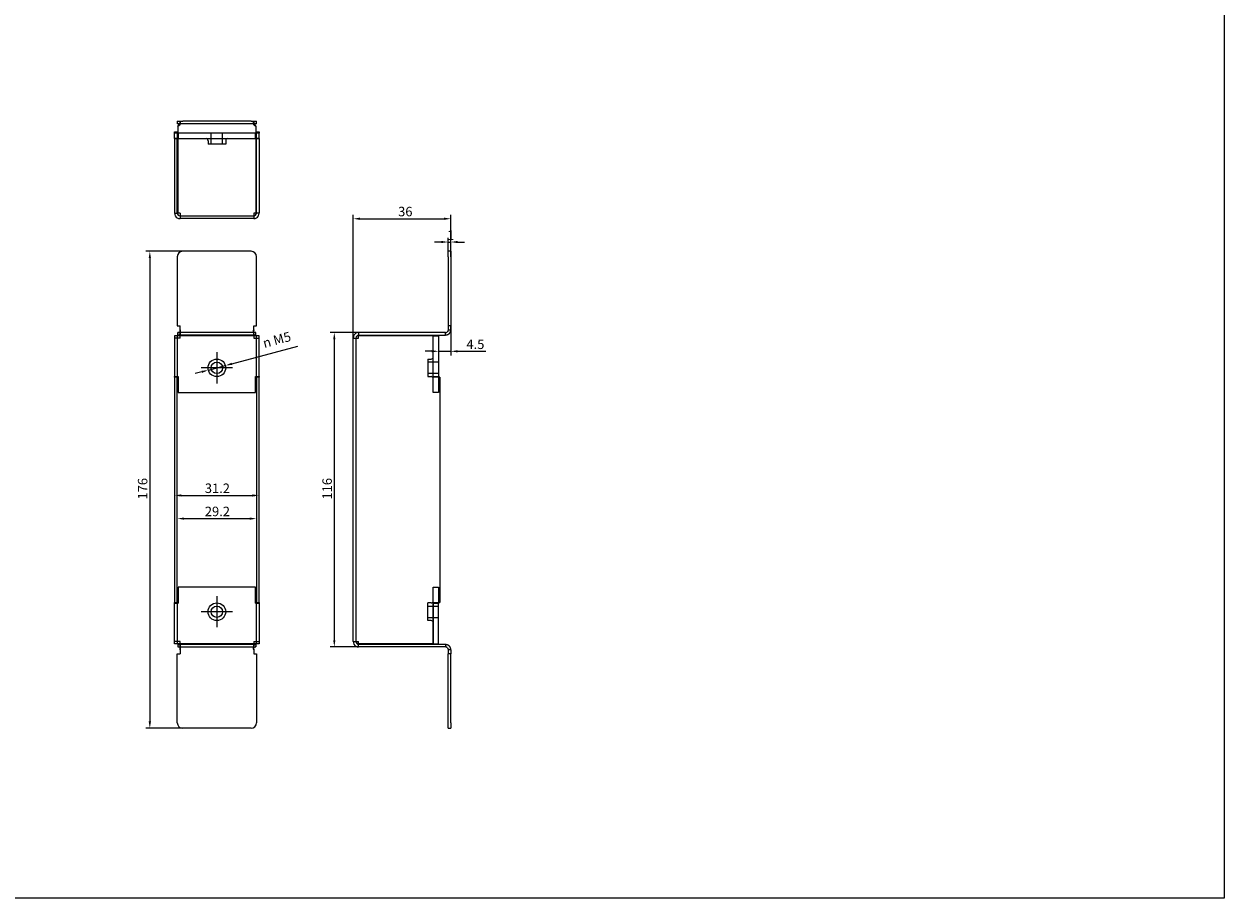
# Model space of a CAD drawing. Units: millimetres. Extents: x -674 to 1526, y -938 to -293.
# Drawn here: x 1083 to 1526, y -938 to -616 of the extents above; entities that cross this region are included whole.
import ezdxf

# ---------------------------------------------------------------- set-up
doc = ezdxf.new("R2010")
doc.units = ezdxf.units.MM
for name, color, linetype, lineweight in [('Center Mark (ISO)', 7, 'Continuous', 25), ('Dimension (ISO)', 150, 'Continuous', 25), ('Hidden (ISO)', 5, 'Continuous', 18), ('Visible (ISO)', 1, 'Continuous', 25)]:
    doc.layers.add(name, color=color, linetype=linetype, lineweight=lineweight)
doc.styles.add('Note Text (ISO)', font='tahoma.ttf')
doc.dimstyles.new('Default (ISO)', dxfattribs={"dimtxt": 3.5, "dimasz": 2.5, "dimexe": 1.5, "dimexo": 0, "dimgap": 0.762, "dimtad": 1, "dimrnd": 1e-08, "dimdsep": 46, "dimtxsty": 'Note Text (ISO)', "dimcen": 0.09, "dimdle": 7, "dimclrd": 256, "dimclre": 256, "dimclrt": 7, "dimazin": 2, "dimtfac": 1.001486, "dimtmove": 0, "dimatfit": 3, "dimfxl": 1, "dimtolj": 1, "dimlwd": -1, "dimlwe": -1, "dimarcsym": 0})

# ---------------------------------------------------------------- blocks, each defined once
blk = doc.blocks.new('*D115')
at = {"layer": 'Defpoints', "color": 0, "transparency": 16777216}
for p in [(1240.78, -727.23), (1236.28, -736.63), (1236.28, -738.44)]:
    blk.add_point(p, dxfattribs=at)
at = {"layer": 'Dimension (ISO)', "transparency": 16777216}
for p, q in [((1240.78, -727.23), (1240.78, -738.13)), ((1233.78, -736.63), (1231.28, -736.63)), ((1236.28, -736.63), (1240.78, -736.63)), ((1243.28, -736.63), (1253.67, -736.63))]:
    blk.add_line(p, q, dxfattribs=at)
for points in [[(1233.78, -736.21), (1233.78, -737.05), (1236.28, -736.63)], [(1243.28, -736.21), (1243.28, -737.05), (1240.78, -736.63)]]:
    blk.add_solid(points, dxfattribs=at)
at = {"layer": 'Dimension (ISO)', "color": 7, "transparency": 16777216, "insert": (1246.54, -732.29), "char_height": 3.5, "attachment_point": 1, "style": 'Note Text (ISO)'}
blk.add_mtext('\\A1;4.5', dxfattribs=at)
blk = doc.blocks.new('*D116')
at = {"layer": 'Defpoints', "color": 0, "transparency": 16777216}
for p in [(1138.88, -789.83), (1170.08, -789.83), (1170.08, -789.83)]:
    blk.add_point(p, dxfattribs=at)
at = {"layer": 'Dimension (ISO)', "transparency": 16777216}
blk.add_line((1141.38, -789.83), (1167.58, -789.83), dxfattribs=at)
for points in [[(1141.38, -789.41), (1141.38, -790.24), (1138.88, -789.83)], [(1167.58, -789.41), (1167.58, -790.24), (1170.08, -789.83)]]:
    blk.add_solid(points, dxfattribs=at)
at = {"layer": 'Dimension (ISO)', "color": 7, "transparency": 16777216, "insert": (1150.03, -785.42), "char_height": 3.5, "attachment_point": 1, "style": 'Note Text (ISO)'}
blk.add_mtext('\\A1;31.2', dxfattribs=at)
blk = doc.blocks.new('*D117')
at = {"layer": 'Defpoints', "color": 0, "transparency": 16777216}
for p in [(1139.88, -798.37), (1169.08, -798.37), (1169.08, -798.37)]:
    blk.add_point(p, dxfattribs=at)
at = {"layer": 'Dimension (ISO)', "transparency": 16777216}
blk.add_line((1142.38, -798.37), (1166.58, -798.37), dxfattribs=at)
for points in [[(1142.38, -797.95), (1142.38, -798.79), (1139.88, -798.37)], [(1166.58, -797.95), (1166.58, -798.79), (1169.08, -798.37)]]:
    blk.add_solid(points, dxfattribs=at)
at = {"layer": 'Dimension (ISO)', "color": 7, "transparency": 16777216, "insert": (1150.04, -793.97), "char_height": 3.5, "attachment_point": 1, "style": 'Note Text (ISO)'}
blk.add_mtext('\\A1;29.2', dxfattribs=at)
blk = doc.blocks.new('*D118')
at = {"layer": 'Defpoints', "color": 0, "transparency": 16777216}
for p in [(1240.78, -687.73), (1240.78, -701.73), (1204.78, -731.73)]:
    blk.add_point(p, dxfattribs=at)
at = {"layer": 'Dimension (ISO)', "transparency": 16777216}
for p, q in [((1204.78, -731.73), (1204.78, -686.23)), ((1207.28, -687.73), (1238.28, -687.73)), ((1240.78, -701.73), (1240.78, -686.23))]:
    blk.add_line(p, q, dxfattribs=at)
for points in [[(1207.28, -687.31), (1207.28, -688.15), (1204.78, -687.73)], [(1238.28, -687.31), (1238.28, -688.15), (1240.78, -687.73)]]:
    blk.add_solid(points, dxfattribs=at)
at = {"layer": 'Dimension (ISO)', "color": 7, "transparency": 16777216, "insert": (1221.35, -683.32), "char_height": 3.5, "attachment_point": 1, "style": 'Note Text (ISO)'}
blk.add_mtext('\\A1;36', dxfattribs=at)
blk = doc.blocks.new('*D119')
at = {"layer": 'Defpoints', "color": 0, "transparency": 16777216}
for p in [(1240.78, -696.31), (1239.78, -701.73), (1240.78, -701.73)]:
    blk.add_point(p, dxfattribs=at)
at = {"layer": 'Dimension (ISO)', "transparency": 16777216}
for p, q in [((1239.78, -701.73), (1239.78, -694.81)), ((1240.78, -701.73), (1240.78, -694.81)), ((1237.28, -696.31), (1234.78, -696.31)), ((1239.78, -696.31), (1240.78, -696.31)), ((1243.28, -696.31), (1245.78, -696.31))]:
    blk.add_line(p, q, dxfattribs=at)
for points in [[(1237.28, -695.89), (1237.28, -696.72), (1239.78, -696.31)], [(1243.28, -695.89), (1243.28, -696.72), (1240.78, -696.31)]]:
    blk.add_solid(points, dxfattribs=at)
at = {"layer": 'Dimension (ISO)', "color": 7, "transparency": 16777216, "insert": (1239.43, -692.03), "char_height": 3.5, "attachment_point": 1, "style": 'Note Text (ISO)'}
blk.add_mtext('\\A1;1', dxfattribs=at)
blk = doc.blocks.new('*D120')
at = {"layer": 'Defpoints', "color": 0, "transparency": 16777216}
for p in [(1141.88, -699.73), (1129.74, -875.73), (1141.88, -875.73)]:
    blk.add_point(p, dxfattribs=at)
at = {"layer": 'Dimension (ISO)', "transparency": 16777216}
for p, q in [((1141.88, -699.73), (1128.24, -699.73)), ((1129.74, -702.23), (1129.74, -873.23)), ((1141.88, -875.73), (1128.24, -875.73))]:
    blk.add_line(p, q, dxfattribs=at)
for points in [[(1129.32, -702.23), (1130.16, -702.23), (1129.74, -699.73)], [(1129.32, -873.23), (1130.16, -873.23), (1129.74, -875.73)]]:
    blk.add_solid(points, dxfattribs=at)
at = {"layer": 'Dimension (ISO)', "color": 7, "transparency": 16777216, "insert": (1125.34, -791.33), "char_height": 3.5, "attachment_point": 1, "rotation": 90, "style": 'Note Text (ISO)'}
blk.add_mtext('\\A1;176', dxfattribs=at)
blk = doc.blocks.new('*D121')
at = {"layer": 'Defpoints', "color": 0, "transparency": 16777216}
for p in [(1206.78, -729.73), (1197.8, -845.73), (1206.78, -845.73)]:
    blk.add_point(p, dxfattribs=at)
at = {"layer": 'Dimension (ISO)', "transparency": 16777216}
for p, q in [((1206.78, -729.73), (1196.3, -729.73)), ((1197.8, -732.23), (1197.8, -843.23)), ((1206.78, -845.73), (1196.3, -845.73))]:
    blk.add_line(p, q, dxfattribs=at)
for points in [[(1197.39, -732.23), (1198.22, -732.23), (1197.8, -729.73)], [(1197.39, -843.23), (1198.22, -843.23), (1197.8, -845.73)]]:
    blk.add_solid(points, dxfattribs=at)
at = {"layer": 'Dimension (ISO)', "color": 7, "transparency": 16777216, "insert": (1193.4, -791.33), "char_height": 3.5, "attachment_point": 1, "rotation": 90, "style": 'Note Text (ISO)'}
blk.add_mtext('\\A1;116', dxfattribs=at)
blk = doc.blocks.new('*D122')
at = {"layer": 'Defpoints', "color": 0, "transparency": 16777216}
for p in [(1151.34, -743.57), (1157.62, -741.89)]:
    blk.add_point(p, dxfattribs=at)
at = {"layer": 'Dimension (ISO)', "transparency": 16777216}
for p, q in [((1160.03, -741.24), (1184.36, -734.73)), ((1151.34, -743.57), (1157.62, -741.89)), ((1148.92, -744.22), (1146.51, -744.87))]:
    blk.add_line(p, q, dxfattribs=at)
for points in [[(1148.82, -743.82), (1149.03, -744.62), (1151.34, -743.57)], [(1159.92, -740.84), (1160.14, -741.65), (1157.62, -741.89)]]:
    blk.add_solid(points, dxfattribs=at)
at = {"layer": 'Dimension (ISO)', "color": 7, "transparency": 16777216, "insert": (1171.08, -732.04), "char_height": 3.5, "attachment_point": 1, "rotation": 15, "style": 'Note Text (ISO)'}
blk.add_mtext('\\A1;\\fAIGDT|b0|i0;\\H3.5000;\\ln\\fTahoma|b0|i0;\\H3.5000; \\fTahoma|b0|i0;\\H3.5000;M5', dxfattribs=at)

msp = doc.modelspace()

# ---------------------------------------------------------------- linework, layer by layer
at = {"layer": 'Center Mark (ISO)', "linetype": 'Continuous'}
for p, q in [((1154.4777, -736.9814), (1154.4777, -748.4814)), ((1160.2277, -742.7314), (1148.7277, -742.7314)), ((1154.4777, -826.9814), (1154.4777, -838.4814)), ((1160.2277, -832.7314), (1148.7277, -832.7314))]:
    msp.add_line(p, q, dxfattribs=at)
at = {"layer": 'Hidden (ISO)'}
for p, q in [((1140.8777, -652.6609), (1140.8777, -651.6609)), ((1168.0777, -651.6609), (1168.0777, -652.6609)), ((1139.8777, -656.1609), (1139.8777, -658.1609)), ((1168.8656, -656.1609), (1140.0898, -656.1609)), ((1140.0898, -658.1609), (1168.8656, -658.1609)), ((1140.1777, -656.1609), (1140.1777, -658.1609)), ((1151.2277, -658.9109), (1151.2277, -660.1609)), ((1152.3777, -660.1609), (1152.3777, -656.1609)), ((1156.5777, -660.1609), (1156.5777, -656.1609)), ((1157.7277, -658.9109), (1157.7277, -660.1609)), ((1168.7777, -658.1609), (1168.7777, -656.1609)), ((1169.0777, -658.1609), (1169.0777, -656.1609)), ((1157.7277, -660.1609), (1151.2277, -660.1609)), ((1140.8777, -686.6609), (1168.0777, -686.6609)), ((1168.8656, -729.7314), (1140.0898, -729.7314)), ((1140.8777, -729.7314), (1140.8777, -730.7314)), ((1140.9479, -729.1936), (1140.9479, -729.6544)), ((1168.0075, -729.6544), (1168.0075, -729.1936)), ((1168.0777, -730.7314), (1168.0777, -729.7314)), ((1139.8777, -731.7314), (1138.8777, -731.7314)), ((1139.8777, -730.9435), (1139.8777, -745.9435)), ((1140.8777, -731.7314), (1139.8777, -731.7314)), ((1140.8777, -731.7314), (1140.8777, -730.9435)), ((1168.0777, -730.9435), (1168.0777, -731.7314)), ((1168.0777, -731.7314), (1169.0777, -731.7314)), ((1169.0777, -745.9435), (1169.0777, -730.9435)), ((1169.0777, -731.7314), (1170.0777, -731.7314)), ((1205.7799, -731.7314), (1205.7799, -843.7314)), ((1232.2799, -739.4814), (1232.2799, -745.9814)), ((1232.2799, -739.4814), (1233.5299, -739.4814)), ((1236.2799, -740.6314), (1232.2799, -740.6314)), ((1236.2799, -744.8314), (1232.2799, -744.8314)), ((1232.2799, -745.9814), (1233.5299, -745.9814)), ((1234.2799, -751.8314), (1234.2799, -746.1435)), ((1236.2799, -746.1435), (1236.2799, -751.8314)), ((1236.2799, -751.8314), (1234.2799, -751.8314)), ((1234.2799, -823.6314), (1236.2799, -823.6314)), ((1234.2799, -829.3192), (1234.2799, -823.6314)), ((1236.2799, -823.6314), (1236.2799, -829.3192)), ((1139.8777, -829.5192), (1139.8777, -844.5192)), ((1169.0777, -844.5192), (1169.0777, -829.5192)), ((1232.2799, -835.9814), (1232.2799, -829.4814)), ((1233.5299, -829.4814), (1232.2799, -829.4814)), ((1232.2799, -830.6314), (1236.2799, -830.6314)), ((1232.2799, -834.8314), (1236.2799, -834.8314)), ((1233.5299, -835.9814), (1232.2799, -835.9814)), ((1139.8777, -843.7314), (1138.8777, -843.7314)), ((1140.8777, -843.7314), (1139.8777, -843.7314)), ((1140.8777, -844.5192), (1140.8777, -843.7314)), ((1140.8777, -844.7314), (1140.8777, -845.7314)), ((1168.0777, -843.7314), (1168.0777, -844.5192)), ((1168.0777, -843.7314), (1169.0777, -843.7314)), ((1168.0777, -845.7314), (1168.0777, -844.7314)), ((1169.0777, -843.7314), (1170.0777, -843.7314)), ((1140.0898, -845.7314), (1168.8656, -845.7314)), ((1140.9479, -845.8083), (1140.9479, -846.2691)), ((1168.0075, -846.2691), (1168.0075, -845.8083))]:
    msp.add_line(p, q, dxfattribs=at)
at = {"layer": 'Hidden (ISO)', "flags": 128}
for points in [[(1140.8777, -728.7314), (1140.8836, -728.7577), (1140.8895, -728.784), (1140.8952, -728.8103), (1140.9008, -728.8366), (1140.9063, -728.8628), (1140.9116, -728.889), (1140.9166, -728.9151), (1140.9214, -728.9411), (1140.926, -728.9671), (1140.9301, -728.9928), (1140.934, -729.0185), (1140.9374, -729.0439), (1140.9404, -729.0692), (1140.943, -729.0943), (1140.945, -729.1192), (1140.9466, -729.1438), (1140.9475, -729.1681), (1140.9479, -729.1921), (1140.9476, -729.2157), (1140.9467, -729.239), (1140.945, -729.2618), (1140.9426, -729.2842), (1140.9395, -729.3063), (1140.9355, -729.3278)], [(1168.0199, -729.3278), (1168.016, -729.3063), (1168.0128, -729.2842), (1168.0104, -729.2618), (1168.0088, -729.239), (1168.0078, -729.2157), (1168.0075, -729.1921), (1168.0079, -729.1681), (1168.0089, -729.1438), (1168.0104, -729.1192), (1168.0124, -729.0943), (1168.015, -729.0692), (1168.018, -729.0439), (1168.0214, -729.0185), (1168.0253, -728.9928), (1168.0295, -728.9671), (1168.034, -728.9411), (1168.0388, -728.9151), (1168.0438, -728.889), (1168.0491, -728.8628), (1168.0546, -728.8366), (1168.0602, -728.8103), (1168.066, -728.784), (1168.0718, -728.7577), (1168.0777, -728.7314)], [(1140.9355, -846.1349), (1140.9395, -846.1565), (1140.9426, -846.1785), (1140.945, -846.2009), (1140.9467, -846.2238), (1140.9476, -846.247), (1140.9479, -846.2706), (1140.9475, -846.2946), (1140.9466, -846.3189), (1140.945, -846.3435), (1140.943, -846.3684), (1140.9404, -846.3935), (1140.9374, -846.4188), (1140.934, -846.4443), (1140.9301, -846.4699), (1140.926, -846.4957), (1140.9214, -846.5216), (1140.9166, -846.5476), (1140.9116, -846.5737), (1140.9063, -846.5999), (1140.9008, -846.6261), (1140.8952, -846.6524), (1140.8895, -846.6787), (1140.8836, -846.705), (1140.8777, -846.7314)], [(1168.0777, -846.7314), (1168.0718, -846.705), (1168.0659, -846.6786), (1168.0602, -846.6522), (1168.0545, -846.6259), (1168.0491, -846.5996), (1168.0438, -846.5734), (1168.0387, -846.5472), (1168.0339, -846.5212), (1168.0294, -846.4952), (1168.0252, -846.4694), (1168.0214, -846.4437), (1168.0179, -846.4182), (1168.0149, -846.3929), (1168.0124, -846.3677), (1168.0103, -846.3428), (1168.0088, -846.3181), (1168.0079, -846.2938), (1168.0075, -846.2698), (1168.0079, -846.2461), (1168.0088, -846.2229), (1168.0105, -846.2), (1168.0129, -846.1775), (1168.0161, -846.1555), (1168.0201, -846.1339)]]:
    msp.add_lwpolyline(points, dxfattribs=at)
at = {"layer": 'Hidden (ISO)'}
for centre in [(1154.4777, -742.7314), (1154.4777, -832.7314)]:
    msp.add_circle(centre, 3.25, dxfattribs=at)
for centre, start, end in [((1150.4777, -658.9109), 0, 90), ((1158.4777, -658.9109), 90, 180), ((1233.5299, -738.7314), 270, 0), ((1233.5299, -746.7314), 0, 90), ((1233.5299, -828.7314), 270, 0), ((1233.5299, -836.7314), 0, 90)]:
    msp.add_arc(centre, 0.75, start, end, dxfattribs=at)
msp.add_open_spline([(1140.8777, -652.3206), (1140.8572, -652.3909), (1140.8317, -652.4653), (1140.8008, -652.5432), (1140.7821, -652.5905), (1140.7613, -652.6388), (1140.7386, -652.6879)], degree=3, knots=[0.516118431, 0.516118431, 0.516118431, 0.516118431, 0.604986295, 0.604986295, 0.604986295, 0.658959166, 0.658959166, 0.658959166, 0.658959166], dxfattribs=at)
for points in [[(1140.7509, -652.6609), (1140.8046, -652.5408), (1140.8469, -652.426), (1140.8777, -652.3206)], [(1140.8777, -651.6609), (1140.9405, -651.6609), (1140.9978, -651.9105), (1140.8777, -652.3206)], [(1140.9479, -651.8902), (1140.9479, -652.185), (1140.9479, -652.4794), (1140.9479, -652.7741)], [(1168.0777, -652.3206), (1167.9585, -651.9134), (1168.015, -651.6609), (1168.0777, -651.6609)], [(1168.0075, -652.7741), (1168.0075, -652.4794), (1168.0075, -652.185), (1168.0075, -651.8902)], [(1168.0777, -652.3206), (1168.1086, -652.426), (1168.1508, -652.5408), (1168.2045, -652.6609)]]:
    msp.add_open_spline(points, degree=3, dxfattribs=at)
at = {"layer": 'Visible (ISO)'}
for p, q in [((1139.8777, -651.6609), (1141.8777, -651.6609)), ((1139.8777, -651.6609), (1139.8777, -652.6609)), ((1141.8777, -652.6609), (1139.8777, -652.6609)), ((1140.0898, -653.6609), (1140.0898, -685.6609)), ((1167.0777, -651.6609), (1141.8777, -651.6609)), ((1167.0777, -652.6609), (1141.8777, -652.6609)), ((1167.0777, -651.6609), (1169.0777, -651.6609)), ((1169.0777, -652.6609), (1167.0777, -652.6609)), ((1168.8656, -653.6609), (1168.8656, -685.6609)), ((1169.0777, -652.6609), (1169.0777, -651.6609)), ((1138.8777, -655.6609), (1139.8777, -655.6609)), ((1138.8777, -656.1609), (1138.8777, -655.6609)), ((1140.0898, -656.1609), (1138.8777, -656.1609)), ((1138.8777, -658.1609), (1138.8777, -656.1609)), ((1138.8777, -658.1609), (1138.8777, -685.6609)), ((1139.8777, -658.1609), (1138.8777, -658.1609)), ((1138.8777, -658.1609), (1140.0898, -658.1609)), ((1139.8777, -655.6609), (1139.8777, -656.1609)), ((1139.8777, -685.6609), (1139.8777, -658.1609)), ((1170.0777, -656.1609), (1168.8656, -656.1609)), ((1168.8656, -658.1609), (1170.0777, -658.1609)), ((1169.0777, -656.1609), (1169.0777, -655.6609)), ((1169.0777, -655.6609), (1170.0777, -655.6609)), ((1169.0777, -685.6609), (1169.0777, -658.1609)), ((1170.0777, -658.1609), (1169.0777, -658.1609)), ((1170.0777, -655.6609), (1170.0777, -656.1609)), ((1170.0777, -658.1609), (1170.0777, -656.1609)), ((1170.0777, -658.1609), (1170.0777, -685.6609)), ((1138.8777, -685.6609), (1139.8777, -685.6609)), ((1140.8777, -685.6609), (1140.0898, -685.6609)), ((1140.8777, -685.6609), (1140.8777, -686.6609)), ((1168.8656, -685.6609), (1168.0777, -685.6609)), ((1168.0777, -685.6609), (1168.0777, -686.6609)), ((1170.0777, -685.6609), (1169.0777, -685.6609)), ((1140.8777, -686.6609), (1140.8777, -687.6609)), ((1168.0777, -687.6609), (1140.8777, -687.6609)), ((1168.0777, -686.6609), (1168.0777, -687.6609)), ((1139.8777, -701.7314), (1139.8777, -727.2314)), ((1167.0777, -699.7314), (1141.8777, -699.7314)), ((1169.0777, -727.2314), (1169.0777, -701.7314)), ((1239.7799, -701.7314), (1239.7799, -699.7314)), ((1240.7799, -699.7314), (1239.7799, -699.7314)), ((1239.7799, -701.7314), (1239.7799, -727.2314)), ((1240.7799, -699.7314), (1240.7799, -701.7314)), ((1240.7799, -701.7314), (1240.7799, -727.2314)), ((1139.8777, -727.2314), (1140.8777, -727.2314)), ((1140.0898, -730.7314), (1140.0898, -729.7314)), ((1140.8777, -728.7314), (1140.8777, -727.2314)), ((1168.0777, -728.7314), (1168.0777, -727.2314)), ((1168.0777, -727.2314), (1169.0777, -727.2314)), ((1168.8656, -730.7314), (1168.8656, -729.7314)), ((1206.7799, -729.7314), (1206.7799, -730.7314)), ((1238.7799, -729.7314), (1206.7799, -729.7314)), ((1238.7799, -730.7314), (1238.7799, -729.7314)), ((1240.7799, -727.2314), (1239.7799, -727.2314)), ((1239.7799, -727.2314), (1239.7799, -728.7314)), ((1239.7799, -728.7314), (1240.7799, -728.7314)), ((1240.7799, -728.7314), (1240.7799, -727.2314)), ((1170.0777, -730.9435), (1138.8777, -730.9435)), ((1138.8777, -730.9435), (1138.8777, -745.9435)), ((1168.8656, -730.7314), (1140.0898, -730.7314)), ((1140.8777, -730.9435), (1140.8777, -730.7314)), ((1168.0777, -730.7314), (1168.0777, -730.9435)), ((1170.0777, -745.9435), (1170.0777, -730.9435)), ((1204.7799, -731.7314), (1205.7799, -731.7314)), ((1204.7799, -843.7314), (1204.7799, -731.7314)), ((1205.7799, -731.7314), (1206.7799, -731.7314)), ((1206.7799, -730.7314), (1238.7799, -730.7314)), ((1234.2799, -730.9435), (1206.7799, -730.9435)), ((1206.7799, -731.7314), (1206.7799, -730.9435)), ((1234.2799, -746.1435), (1234.2799, -730.9435)), ((1234.2799, -745.9435), (1234.2799, -730.9435)), ((1234.2799, -730.9435), (1236.2799, -730.9435)), ((1236.2799, -730.9435), (1236.2799, -745.9435)), ((1138.8777, -746.1435), (1138.8777, -745.9435)), ((1138.8777, -745.9435), (1140.1777, -745.9435)), ((1139.8777, -746.1435), (1138.8777, -746.1435)), ((1138.8777, -746.1435), (1138.8777, -829.3192)), ((1139.8777, -745.9435), (1139.8777, -746.1435)), ((1139.8777, -829.3192), (1139.8777, -746.1435)), ((1140.1777, -745.9435), (1140.1777, -751.8314)), ((1168.7777, -751.8314), (1168.7777, -745.9435)), ((1168.7777, -745.9435), (1170.0777, -745.9435)), ((1169.0777, -746.1435), (1169.0777, -745.9435)), ((1170.0777, -746.1435), (1169.0777, -746.1435)), ((1169.0777, -746.1435), (1169.0777, -829.3192)), ((1170.0777, -745.9435), (1170.0777, -746.1435)), ((1170.0777, -829.3192), (1170.0777, -746.1435)), ((1234.2799, -745.9435), (1236.2799, -745.9435)), ((1236.7799, -746.1435), (1234.2799, -746.1435)), ((1236.2799, -745.9435), (1236.2799, -746.1435)), ((1236.7799, -746.1435), (1236.7799, -829.3192)), ((1140.1777, -751.8314), (1168.7777, -751.8314)), ((1140.1777, -823.6314), (1140.1777, -829.5192)), ((1168.7777, -823.6314), (1140.1777, -823.6314)), ((1168.7777, -829.5192), (1168.7777, -823.6314)), ((1138.8777, -829.3192), (1139.8777, -829.3192)), ((1138.8777, -829.5192), (1138.8777, -829.3192)), ((1138.8777, -829.5192), (1140.1777, -829.5192)), ((1138.8777, -844.5192), (1138.8777, -829.5192)), ((1139.8777, -829.3192), (1139.8777, -829.5192)), ((1168.7777, -829.5192), (1170.0777, -829.5192)), ((1169.0777, -829.5192), (1169.0777, -829.3192)), ((1169.0777, -829.3192), (1170.0777, -829.3192)), ((1170.0777, -829.3192), (1170.0777, -829.5192)), ((1170.0777, -829.5192), (1170.0777, -844.5192)), ((1234.2799, -844.5192), (1234.2799, -829.3192)), ((1234.2799, -829.3192), (1236.7799, -829.3192)), ((1234.2799, -829.5192), (1236.2799, -829.5192)), ((1234.2799, -829.5192), (1234.2799, -844.5192)), ((1236.2799, -829.3192), (1236.2799, -829.5192)), ((1236.2799, -844.5192), (1236.2799, -829.5192)), ((1170.0777, -844.5192), (1138.8777, -844.5192)), ((1140.0898, -844.7314), (1168.8656, -844.7314)), ((1140.0898, -844.7314), (1140.0898, -845.7314)), ((1140.8777, -844.7314), (1140.8777, -844.5192)), ((1168.0777, -844.5192), (1168.0777, -844.7314)), ((1168.8656, -844.7314), (1168.8656, -845.7314)), ((1204.7799, -843.7314), (1205.7799, -843.7314)), ((1205.7799, -843.7314), (1206.7799, -843.7314)), ((1206.7799, -844.5192), (1206.7799, -843.7314)), ((1234.2799, -844.5192), (1206.7799, -844.5192)), ((1206.7799, -845.7314), (1206.7799, -844.7314)), ((1206.7799, -844.7314), (1238.7799, -844.7314)), ((1234.2799, -844.5192), (1236.2799, -844.5192)), ((1238.7799, -844.7314), (1238.7799, -845.7314)), ((1139.8777, -873.7314), (1139.8777, -848.2314)), ((1139.8777, -848.2314), (1140.8777, -848.2314)), ((1140.8777, -846.7314), (1140.8777, -848.2314)), ((1168.0777, -846.7314), (1168.0777, -848.2314)), ((1168.0777, -848.2314), (1169.0777, -848.2314)), ((1169.0777, -848.2314), (1169.0777, -873.7314)), ((1238.7799, -845.7314), (1206.7799, -845.7314)), ((1239.7799, -846.7314), (1239.7799, -848.2314)), ((1240.7799, -846.7314), (1239.7799, -846.7314)), ((1239.7799, -873.7314), (1239.7799, -848.2314)), ((1240.7799, -848.2314), (1239.7799, -848.2314)), ((1240.7799, -846.7314), (1240.7799, -848.2314)), ((1240.7799, -873.7314), (1240.7799, -848.2314)), ((1167.0777, -875.7314), (1141.8777, -875.7314)), ((1239.7799, -875.7314), (1239.7799, -873.7314)), ((1239.7799, -875.7314), (1240.7799, -875.7314)), ((1240.7799, -873.7314), (1240.7799, -875.7314))]:
    msp.add_line(p, q, dxfattribs=at)
msp.add_lwpolyline([(826.0429, -293.3599), (1526.0429, -293.3599), (1526.0429, -938.3599), (826.0429, -938.3599)], close=True, dxfattribs=at)
at = {"layer": 'Visible (ISO)', "flags": 128}
for points in [[(1140.0898, -729.7314), (1140.1295, -729.7311), (1140.169, -729.7303), (1140.2083, -729.729), (1140.2473, -729.727), (1140.2859, -729.7244), (1140.3241, -729.7211), (1140.3618, -729.717), (1140.399, -729.7122), (1140.4359, -729.7066), (1140.4724, -729.7001), (1140.5083, -729.6925), (1140.5434, -729.684), (1140.5778, -729.6744), (1140.6112, -729.6637), (1140.6437, -729.6516), (1140.6753, -729.6383), (1140.7057, -729.6235), (1140.735, -729.6072), (1140.7629, -729.5893), (1140.7894, -729.5698), (1140.8142, -729.5485), (1140.8373, -729.5255), (1140.8586, -729.5005), (1140.8777, -729.4736)], [(1140.8777, -730.2159), (1140.863, -730.2582), (1140.8467, -730.2989), (1140.8288, -730.3379), (1140.8093, -730.3752), (1140.7881, -730.4107), (1140.7653, -730.4443), (1140.7408, -730.476), (1140.7147, -730.5057), (1140.6869, -730.5335), (1140.6576, -730.5595), (1140.6266, -730.5835), (1140.5941, -730.6057), (1140.5601, -730.626), (1140.5246, -730.6445), (1140.4875, -730.6612), (1140.449, -730.6761), (1140.409, -730.6891), (1140.3676, -730.7004), (1140.3247, -730.7099), (1140.2805, -730.7177), (1140.2348, -730.7237), (1140.1878, -730.728), (1140.1395, -730.7305), (1140.0898, -730.7314)], [(1140.8777, -730.2159), (1140.8918, -730.1686), (1140.9041, -730.1195), (1140.9148, -730.0686), (1140.9238, -730.016), (1140.9312, -729.9618), (1140.9372, -729.9061), (1140.9418, -729.8489), (1140.945, -729.7903), (1140.947, -729.7304), (1140.9479, -729.6693), (1140.9476, -729.607), (1140.9463, -729.5437), (1140.944, -729.4795), (1140.9409, -729.4143), (1140.9369, -729.3483), (1140.9323, -729.2816), (1140.927, -729.2143), (1140.9211, -729.1463), (1140.9147, -729.0779), (1140.9078, -729.0091), (1140.9007, -728.9399), (1140.8932, -728.8706), (1140.8855, -728.801), (1140.8777, -728.7314)], [(1140.9355, -729.3278), (1140.9341, -729.3346), (1140.9326, -729.3414), (1140.931, -729.3481), (1140.9293, -729.3547), (1140.9275, -729.3612), (1140.9257, -729.3677), (1140.9237, -729.3741), (1140.9217, -729.3805), (1140.9196, -729.3868), (1140.9174, -729.393), (1140.9152, -729.3992), (1140.9128, -729.4053), (1140.9104, -729.4113), (1140.9078, -729.4173), (1140.9052, -729.4232), (1140.9025, -729.429), (1140.8997, -729.4348), (1140.8968, -729.4406), (1140.8939, -729.4462), (1140.8908, -729.4518), (1140.8877, -729.4574), (1140.8844, -729.4628), (1140.8811, -729.4683), (1140.8777, -729.4736)], [(1168.0777, -728.7314), (1168.0699, -728.801), (1168.0622, -728.8706), (1168.0548, -728.9399), (1168.0476, -729.0091), (1168.0408, -729.0779), (1168.0344, -729.1463), (1168.0285, -729.2143), (1168.0231, -729.2816), (1168.0185, -729.3483), (1168.0145, -729.4143), (1168.0114, -729.4795), (1168.0092, -729.5437), (1168.0079, -729.607), (1168.0076, -729.6693), (1168.0084, -729.7304), (1168.0104, -729.7903), (1168.0137, -729.8489), (1168.0182, -729.9061), (1168.0242, -729.9618), (1168.0317, -730.016), (1168.0407, -730.0686), (1168.0513, -730.1195), (1168.0636, -730.1686), (1168.0777, -730.2159)], [(1168.0777, -729.4736), (1168.0743, -729.4683), (1168.071, -729.4628), (1168.0678, -729.4574), (1168.0646, -729.4518), (1168.0616, -729.4462), (1168.0586, -729.4406), (1168.0557, -729.4348), (1168.0529, -729.429), (1168.0502, -729.4232), (1168.0476, -729.4173), (1168.0451, -729.4113), (1168.0426, -729.4053), (1168.0403, -729.3992), (1168.038, -729.393), (1168.0358, -729.3868), (1168.0337, -729.3805), (1168.0317, -729.3741), (1168.0298, -729.3677), (1168.0279, -729.3612), (1168.0261, -729.3547), (1168.0245, -729.3481), (1168.0229, -729.3414), (1168.0213, -729.3346), (1168.0199, -729.3278)], [(1168.8656, -729.7314), (1168.8259, -729.7311), (1168.7864, -729.7303), (1168.7471, -729.729), (1168.7081, -729.727), (1168.6695, -729.7244), (1168.6313, -729.7211), (1168.5936, -729.717), (1168.5564, -729.7122), (1168.5195, -729.7066), (1168.483, -729.7001), (1168.4472, -729.6925), (1168.412, -729.684), (1168.3777, -729.6744), (1168.3442, -729.6637), (1168.3117, -729.6516), (1168.2802, -729.6383), (1168.2497, -729.6235), (1168.2205, -729.6072), (1168.1925, -729.5893), (1168.1661, -729.5698), (1168.1412, -729.5485), (1168.1181, -729.5255), (1168.0969, -729.5005), (1168.0777, -729.4736)], [(1168.0777, -730.2159), (1168.0926, -730.2584), (1168.109, -730.2992), (1168.1271, -730.3382), (1168.1467, -730.3754), (1168.1679, -730.4109), (1168.1907, -730.4445), (1168.215, -730.4762), (1168.241, -730.5062), (1168.2686, -730.5342), (1168.2977, -730.5604), (1168.3285, -730.5846), (1168.3609, -730.607), (1168.3948, -730.6274), (1168.4303, -730.6459), (1168.4674, -730.6625), (1168.506, -730.6772), (1168.546, -730.6901), (1168.5875, -730.7012), (1168.6305, -730.7105), (1168.6748, -730.7181), (1168.7205, -730.7239), (1168.7676, -730.7281), (1168.8159, -730.7305), (1168.8656, -730.7314)], [(1238.7799, -729.7314), (1238.8026, -729.7311), (1238.8257, -729.7303), (1238.8494, -729.729), (1238.8735, -729.727), (1238.8981, -729.7244), (1238.9231, -729.7211), (1238.9486, -729.717), (1238.9745, -729.7122), (1239.0011, -729.7066), (1239.0282, -729.7001), (1239.0558, -729.6925), (1239.084, -729.684), (1239.1126, -729.6744), (1239.1416, -729.6637), (1239.1712, -729.6516), (1239.2012, -729.6383), (1239.2317, -729.6235), (1239.2625, -729.6072), (1239.2936, -729.5893), (1239.3249, -729.5698), (1239.3563, -729.5485), (1239.3877, -729.5255), (1239.419, -729.5005), (1239.45, -729.4736)], [(1240.1201, -730.2159), (1240.0717, -730.2582), (1240.022, -730.2989), (1239.9711, -730.3379), (1239.9191, -730.3752), (1239.866, -730.4107), (1239.8122, -730.4443), (1239.7575, -730.476), (1239.7022, -730.5057), (1239.6462, -730.5335), (1239.5898, -730.5595), (1239.5328, -730.5835), (1239.4754, -730.6057), (1239.4177, -730.626), (1239.3597, -730.6445), (1239.3015, -730.6612), (1239.2431, -730.6761), (1239.1847, -730.6891), (1239.1263, -730.7004), (1239.068, -730.7099), (1239.0098, -730.7177), (1238.9519, -730.7237), (1238.8942, -730.728), (1238.8368, -730.7305), (1238.7799, -730.7314)], [(1239.7799, -728.7314), (1239.7793, -728.7662), (1239.7775, -728.8009), (1239.7745, -728.8357), (1239.7702, -728.8703), (1239.7647, -728.9049), (1239.758, -728.9393), (1239.7501, -728.9735), (1239.741, -729.0075), (1239.7307, -729.0412), (1239.7191, -729.0746), (1239.7064, -729.1077), (1239.6924, -729.1403), (1239.6773, -729.1725), (1239.6612, -729.204), (1239.6439, -729.2349), (1239.6256, -729.2651), (1239.6062, -729.2946), (1239.5859, -729.3233), (1239.5648, -729.351), (1239.543, -729.3777), (1239.5206, -729.4033), (1239.4976, -729.4278), (1239.474, -729.4512), (1239.45, -729.4736)], [(1240.1201, -730.2159), (1240.1705, -730.1686), (1240.2193, -730.1195), (1240.2662, -730.0686), (1240.3114, -730.016), (1240.3548, -729.9618), (1240.3962, -729.9061), (1240.4358, -729.8489), (1240.4735, -729.7903), (1240.5091, -729.7304), (1240.5428, -729.6693), (1240.5743, -729.607), (1240.6038, -729.5437), (1240.6312, -729.4795), (1240.6563, -729.4143), (1240.6793, -729.3483), (1240.7, -729.2816), (1240.7184, -729.2143), (1240.7345, -729.1463), (1240.7482, -729.0779), (1240.7595, -729.0091), (1240.7684, -728.9399), (1240.7748, -728.8706), (1240.7786, -728.801), (1240.7799, -728.7314)], [(1140.0898, -844.7314), (1140.1395, -844.7322), (1140.1879, -844.7346), (1140.2349, -844.7388), (1140.2806, -844.7446), (1140.325, -844.7522), (1140.3679, -844.7615), (1140.4094, -844.7726), (1140.4495, -844.7855), (1140.488, -844.8003), (1140.5251, -844.8169), (1140.5606, -844.8354), (1140.5946, -844.8558), (1140.6269, -844.8781), (1140.6577, -844.9023), (1140.6868, -844.9285), (1140.7144, -844.9566), (1140.7404, -844.9865), (1140.7648, -845.0183), (1140.7876, -845.0519), (1140.8088, -845.0873), (1140.8284, -845.1245), (1140.8464, -845.1635), (1140.8629, -845.2043), (1140.8777, -845.2468)], [(1140.8777, -846.7314), (1140.8855, -846.6617), (1140.8932, -846.5922), (1140.9007, -846.5228), (1140.9078, -846.4536), (1140.9147, -846.3848), (1140.9211, -846.3164), (1140.927, -846.2485), (1140.9323, -846.1811), (1140.9369, -846.1144), (1140.9409, -846.0484), (1140.944, -845.9833), (1140.9463, -845.919), (1140.9476, -845.8557), (1140.9479, -845.7935), (1140.947, -845.7323), (1140.945, -845.6725), (1140.9418, -845.6139), (1140.9372, -845.5566), (1140.9312, -845.5009), (1140.9238, -845.4467), (1140.9148, -845.3941), (1140.9041, -845.3432), (1140.8918, -845.2941), (1140.8777, -845.2468)], [(1168.0777, -845.2468), (1168.0637, -845.2938), (1168.0515, -845.3427), (1168.0409, -845.3933), (1168.032, -845.4458), (1168.0245, -845.4999), (1168.0186, -845.5556), (1168.014, -845.6128), (1168.0108, -845.6714), (1168.0088, -845.7313), (1168.008, -845.7925), (1168.0082, -845.8548), (1168.0095, -845.9182), (1168.0117, -845.9825), (1168.0148, -846.0478), (1168.0187, -846.1139), (1168.0234, -846.1807), (1168.0286, -846.2482), (1168.0345, -846.3162), (1168.0409, -846.3847), (1168.0477, -846.4536), (1168.0548, -846.5228), (1168.0623, -846.5922), (1168.0699, -846.6618), (1168.0777, -846.7314)], [(1168.0777, -845.2468), (1168.0926, -845.2043), (1168.109, -845.1635), (1168.1271, -845.1245), (1168.1467, -845.0873), (1168.1679, -845.0519), (1168.1907, -845.0183), (1168.215, -844.9865), (1168.241, -844.9566), (1168.2686, -844.9285), (1168.2977, -844.9023), (1168.3285, -844.8781), (1168.3609, -844.8558), (1168.3948, -844.8354), (1168.4303, -844.8169), (1168.4674, -844.8003), (1168.506, -844.7855), (1168.546, -844.7726), (1168.5875, -844.7615), (1168.6305, -844.7522), (1168.6748, -844.7446), (1168.7205, -844.7388), (1168.7676, -844.7346), (1168.8159, -844.7322), (1168.8656, -844.7314)], [(1238.7799, -844.7314), (1238.8368, -844.7322), (1238.894, -844.7346), (1238.9516, -844.7388), (1239.0094, -844.7446), (1239.0675, -844.7522), (1239.1256, -844.7615), (1239.1839, -844.7726), (1239.2421, -844.7855), (1239.3004, -844.8003), (1239.3585, -844.8169), (1239.4164, -844.8354), (1239.4741, -844.8558), (1239.5316, -844.8781), (1239.5886, -844.9023), (1239.6452, -844.9285), (1239.7013, -844.9566), (1239.7567, -844.9865), (1239.8114, -845.0183), (1239.8653, -845.0519), (1239.9184, -845.0873), (1239.9705, -845.1245), (1240.0215, -845.1635), (1240.0714, -845.2043), (1240.1201, -845.2468)], [(1240.7799, -846.7314), (1240.7786, -846.6617), (1240.7748, -846.5922), (1240.7684, -846.5228), (1240.7595, -846.4536), (1240.7482, -846.3848), (1240.7345, -846.3164), (1240.7184, -846.2485), (1240.7, -846.1811), (1240.6793, -846.1144), (1240.6563, -846.0484), (1240.6312, -845.9833), (1240.6038, -845.919), (1240.5743, -845.8557), (1240.5428, -845.7935), (1240.5091, -845.7323), (1240.4735, -845.6725), (1240.4358, -845.6139), (1240.3962, -845.5566), (1240.3548, -845.5009), (1240.3114, -845.4467), (1240.2662, -845.3941), (1240.2193, -845.3432), (1240.1705, -845.2941), (1240.1201, -845.2468)], [(1140.8777, -845.9891), (1140.8586, -845.9622), (1140.8373, -845.9373), (1140.8142, -845.9142), (1140.7894, -845.8929), (1140.7629, -845.8734), (1140.735, -845.8555), (1140.7057, -845.8392), (1140.6753, -845.8244), (1140.6437, -845.8111), (1140.6112, -845.7991), (1140.5778, -845.7883), (1140.5434, -845.7787), (1140.5083, -845.7702), (1140.4724, -845.7627), (1140.4359, -845.7561), (1140.399, -845.7505), (1140.3618, -845.7457), (1140.3241, -845.7417), (1140.2859, -845.7384), (1140.2473, -845.7357), (1140.2083, -845.7338), (1140.169, -845.7324), (1140.1295, -845.7316), (1140.0898, -845.7314)], [(1140.8777, -845.9891), (1140.8811, -845.9945), (1140.8844, -845.9999), (1140.8877, -846.0054), (1140.8908, -846.0109), (1140.8939, -846.0165), (1140.8968, -846.0222), (1140.8997, -846.0279), (1140.9025, -846.0337), (1140.9052, -846.0395), (1140.9078, -846.0454), (1140.9104, -846.0514), (1140.9128, -846.0575), (1140.9152, -846.0636), (1140.9174, -846.0697), (1140.9196, -846.0759), (1140.9217, -846.0822), (1140.9237, -846.0886), (1140.9257, -846.095), (1140.9275, -846.1015), (1140.9293, -846.108), (1140.931, -846.1147), (1140.9326, -846.1213), (1140.9341, -846.1281), (1140.9355, -846.1349)], [(1168.0201, -846.1339), (1168.0216, -846.1271), (1168.0231, -846.1204), (1168.0247, -846.1138), (1168.0264, -846.1072), (1168.0281, -846.1007), (1168.03, -846.0943), (1168.0319, -846.0879), (1168.0339, -846.0816), (1168.036, -846.0754), (1168.0382, -846.0692), (1168.0405, -846.0631), (1168.0428, -846.057), (1168.0452, -846.051), (1168.0478, -846.0451), (1168.0504, -846.0392), (1168.0531, -846.0334), (1168.0558, -846.0276), (1168.0587, -846.022), (1168.0616, -846.0163), (1168.0647, -846.0108), (1168.0678, -846.0053), (1168.071, -845.9998), (1168.0743, -845.9944), (1168.0777, -845.9891)], [(1168.8656, -845.7314), (1168.8259, -845.7316), (1168.7864, -845.7324), (1168.7471, -845.7338), (1168.7081, -845.7357), (1168.6695, -845.7384), (1168.6313, -845.7417), (1168.5936, -845.7457), (1168.5564, -845.7505), (1168.5195, -845.7561), (1168.483, -845.7627), (1168.4472, -845.7702), (1168.412, -845.7787), (1168.3777, -845.7883), (1168.3442, -845.7991), (1168.3117, -845.8111), (1168.2802, -845.8244), (1168.2497, -845.8392), (1168.2205, -845.8555), (1168.1925, -845.8734), (1168.1661, -845.8929), (1168.1412, -845.9142), (1168.1181, -845.9373), (1168.0969, -845.9622), (1168.0777, -845.9891)], [(1239.45, -845.9891), (1239.419, -845.9622), (1239.3877, -845.9373), (1239.3563, -845.9142), (1239.3249, -845.8929), (1239.2936, -845.8734), (1239.2625, -845.8555), (1239.2317, -845.8392), (1239.2012, -845.8244), (1239.1712, -845.8111), (1239.1416, -845.7991), (1239.1126, -845.7883), (1239.084, -845.7787), (1239.0558, -845.7702), (1239.0282, -845.7627), (1239.0011, -845.7561), (1238.9745, -845.7505), (1238.9486, -845.7457), (1238.9231, -845.7417), (1238.8981, -845.7384), (1238.8735, -845.7357), (1238.8494, -845.7338), (1238.8257, -845.7324), (1238.8026, -845.7316), (1238.7799, -845.7314)], [(1239.45, -845.9891), (1239.474, -846.0115), (1239.4976, -846.035), (1239.5206, -846.0595), (1239.543, -846.085), (1239.5648, -846.1117), (1239.5859, -846.1394), (1239.6062, -846.1682), (1239.6256, -846.1976), (1239.6439, -846.2278), (1239.6612, -846.2587), (1239.6773, -846.2902), (1239.6924, -846.3224), (1239.7064, -846.355), (1239.7191, -846.3881), (1239.7307, -846.4215), (1239.741, -846.4552), (1239.7501, -846.4892), (1239.758, -846.5234), (1239.7647, -846.5578), (1239.7702, -846.5924), (1239.7745, -846.6271), (1239.7775, -846.6618), (1239.7793, -846.6966), (1239.7799, -846.7314)]]:
    msp.add_lwpolyline(points, dxfattribs=at)
at = {"layer": 'Visible (ISO)'}
for centre in [(1154.4777, -742.7314), (1154.4777, -832.7314)]:
    msp.add_circle(centre, 2.1, dxfattribs=at)
for centre, radius, start, end in [((1140.8777, -685.6609), 2, 180, 210), ((1140.8777, -685.6609), 1, 180, 270), ((1168.0777, -685.6609), 1, 270, 0), ((1168.0777, -685.6609), 2, 330, 0), ((1140.8777, -685.6609), 2, 210, 270), ((1168.0777, -685.6609), 2, 270, 330), ((1141.8777, -701.7314), 2, 90, 180), ((1167.0777, -701.7314), 2, 0, 90), ((1206.7799, -731.7314), 2, 120, 180), ((1206.7799, -731.7314), 2, 90, 120), ((1206.7799, -731.7314), 1, 90, 180), ((1206.7799, -843.7314), 2, 180, 240), ((1206.7799, -843.7314), 1, 180, 270), ((1206.7799, -843.7314), 2, 240, 270), ((1141.8777, -873.7314), 2, 180, 270), ((1167.0777, -873.7314), 2, 270, 0)]:
    msp.add_arc(centre, radius, start, end, dxfattribs=at)
for points, knots in [([(1140.0898, -653.6609), (1140.291, -653.4342), (1140.5392, -653.0897), (1140.7066, -652.7599), (1140.7509, -652.6609)], [0, 0, 0, 0, 0.241940785, 0.351273571, 0.351273571, 0.351273571, 0.351273571]), ([(1140.8777, -652.9908), (1140.848, -653.0415), (1140.8093, -653.0937), (1140.7144, -653.203), (1140.6566, -653.2599), (1140.5241, -653.375), (1140.4467, -653.4336), (1140.2787, -653.5494), (1140.1848, -653.6074), (1140.0898, -653.6609)], [-0.109500936, -0.109500936, -0.109500936, -0.109500936, -0.087003709, -0.087003709, -0.061592209, -0.061592209, -0.032683618, -0.032683618, 0, 0, 0, 0]), ([(1140.8777, -652.9908), (1140.9068, -652.9411), (1140.9263, -652.8943), (1140.9477, -652.8111), (1140.9499, -652.7759), (1140.9427, -652.7187), (1140.9333, -652.6971), (1140.9087, -652.6681), (1140.8934, -652.6609), (1140.8777, -652.6609)], [0, 0, 0, 0, 0.0218898161, 0.0218898161, 0.0430016902, 0.0430016902, 0.0641807855, 0.0641807855, 0.0855371259, 0.0855371259, 0.0855371259, 0.0855371259]), ([(1168.0777, -652.6609), (1168.0621, -652.6609), (1168.0467, -652.6681), (1168.0221, -652.6971), (1168.0128, -652.7187), (1168.0056, -652.7759), (1168.0077, -652.8111), (1168.0291, -652.8943), (1168.0486, -652.9411), (1168.0777, -652.9908)], [0, 0, 0, 0, 0.0213659533, 0.0213659533, 0.0425545817, 0.0425545817, 0.0636759587, 0.0636759587, 0.0855756278, 0.0855756278, 0.0855756278, 0.0855756278]), ([(1168.8656, -653.6609), (1168.7707, -653.6074), (1168.6767, -653.5494), (1168.5087, -653.4336), (1168.4314, -653.375), (1168.2989, -653.2599), (1168.241, -653.203), (1168.1461, -653.0937), (1168.1074, -653.0415), (1168.0777, -652.9908)], [-0.108870414, -0.108870414, -0.108870414, -0.108870414, -0.076374993, -0.076374993, -0.047632861, -0.047632861, -0.022367685, -0.022367685, 0, 0, 0, 0]), ([(1168.2045, -652.6609), (1168.2488, -652.7599), (1168.4162, -653.0897), (1168.6645, -653.4342), (1168.8656, -653.6609)], [0.648726429, 0.648726429, 0.648726429, 0.648726429, 0.758059215, 1, 1, 1, 1])]:
    msp.add_open_spline(points, degree=3, knots=knots, dxfattribs=at)
msp.add_open_spline([(1140.7386, -652.6879), (1140.5951, -652.9983), (1140.3735, -653.3412), (1140.0898, -653.6609)], degree=3, dxfattribs=at)

# ---------------------------------------------------------------- dimensions: what is measured, and where the dimension line sits
at = {"layer": 'Dimension (ISO)'}
for base, p1, p2, override, picture, middle in [((1240.7799, -687.7314), (1204.7799, -731.7314), (1240.7799, -701.7314), {"dimdec": 2, "dimtp": 0, "dimtm": 0, "dimtdec": 2, "dimtofl": 0, "dimatfit": 1}, '*D118', (1223.7868, -687.7314)), ((1169.0777, -798.3683), (1139.8777, -798.3683), (1169.0777, -798.3683), {"dimdec": 2, "dimse1": 1, "dimse2": 1, "dimtp": 0, "dimtm": 0, "dimtdec": 2, "dimtofl": 0, "dimatfit": 1}, '*D117', (1154.4777, -798.3683))]:
    dim = msp.add_linear_dim(base=base, p1=p1, p2=p2, dimstyle='Default (ISO)', override=override, dxfattribs=at)
    dim.commit()
    dim.dimension.update_dxf_attribs({"geometry": picture, "text_midpoint": middle, "dimtype": 160})
for base, p1, p2, angle, override, picture, middle in [((1240.7799, -696.3073), (1239.7799, -701.7314), (1240.7799, -701.7314), 180, {"dimdec": 2, "dimtp": 0, "dimtm": 0, "dimtdec": 2, "dimtofl": 1, "dimatfit": 1}, '*D119', (1240.2799, -696.3073)), ((1129.7398, -875.7314), (1141.8777, -699.7314), (1141.8777, -875.7314), 90, {"dimdec": 2, "dimtp": 0, "dimtm": 0, "dimtdec": 2, "dimtofl": 0, "dimatfit": 1}, '*D120', (1129.7398, -787.7314)), ((1197.8038, -845.7314), (1206.7799, -729.7314), (1206.7799, -845.7314), 90, {"dimdec": 2, "dimtp": 0, "dimtm": 0, "dimtdec": 2, "dimtofl": 0, "dimatfit": 1}, '*D121', (1197.8038, -787.7314)), ((1236.2799, -736.6295), (1240.7799, -727.2314), (1236.2799, -738.4435), 180, {"dimdec": 2, "dimse2": 1, "dimtp": 0, "dimtm": 0, "dimtdec": 2, "dimtofl": 1, "dimatfit": 1}, '*D115', (1249.7258, -736.6295)), ((1170.0777, -789.8258), (1138.8777, -789.8258), (1170.0777, -789.8258), 180, {"dimdec": 2, "dimse1": 1, "dimse2": 1, "dimtp": 0, "dimtm": 0, "dimtdec": 2, "dimtofl": 0, "dimatfit": 1}, '*D116', (1154.4777, -789.8258))]:
    dim = msp.add_linear_dim(base=base, p1=p1, p2=p2, angle=angle, dimstyle='Default (ISO)', override=override, dxfattribs=at)
    dim.commit()
    dim.dimension.update_dxf_attribs({"geometry": picture, "text_midpoint": middle, "dimtype": 160})
dim = msp.add_diameter_dim_2p(p1=(1151.3385, -743.5725), p2=(1157.617, -741.8902), text='\\fAIGDT|b0|i0;\\H3.5000;\\ln\\fTahoma|b0|i0;\\H3.5000; \\fTahoma|b0|i0;\\H3.5000;M5', dimstyle='Default (ISO)', override={"dimdec": 2, "dimtp": 0, "dimtm": 0, "dimtdec": 2, "dimatfit": 2}, dxfattribs=at)
dim.commit()
dim.dimension.update_dxf_attribs({"geometry": '*D122', "text_midpoint": (1178.1295, -736.3939), "dimtype": 163})

doc.saveas('drawing.dxf')
